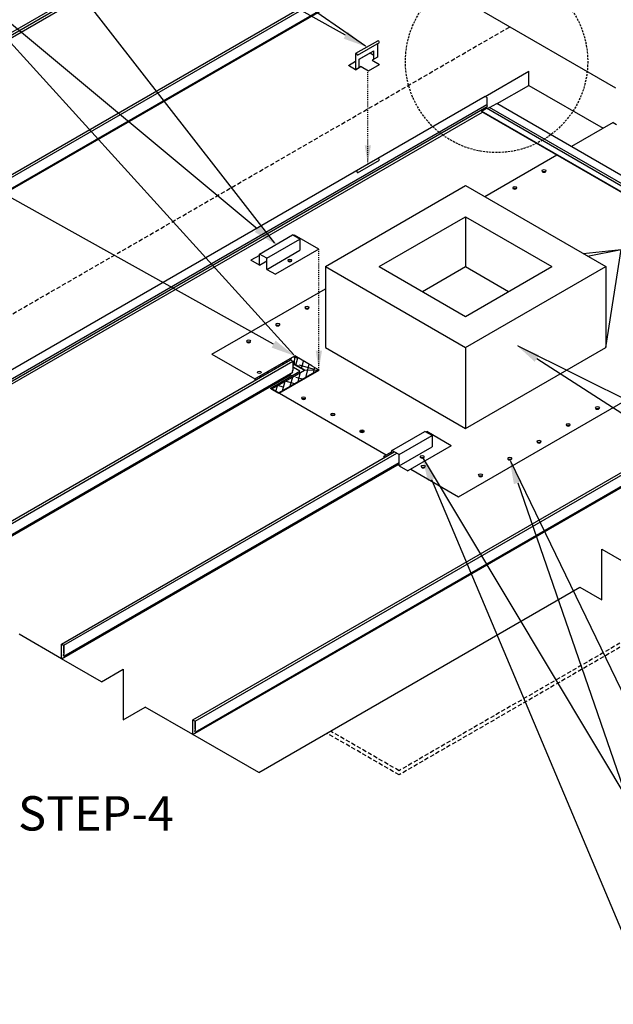
# Model space of a CAD drawing. Units: inches. Extents: x -269 to 491, y -357 to 231.
# Drawn here: x 228 to 298, y -267 to -150 of the extents above; entities that cross this region are included whole.
import ezdxf
from ezdxf import colors
from ezdxf.entities.mleader import LeaderData, LeaderLine
from ezdxf.enums import TextEntityAlignment as Align
from ezdxf.math import Vec2, Vec3

# ---------------------------------------------------------------- set-up
doc = ezdxf.new("R2010")
doc.units = ezdxf.units.IN
doc.header["$MEASUREMENT"] = 0
for name, pattern in [('DASHED', [0.75, 0.5, -0.25]), ('DOT2', [0.125, 0, -0.125]), ('HIDDEN', [0.375, 0.25, -0.125]), ('HIDDEN2', [0.1875, 0.125, -0.0625])]:
    doc.linetypes.add(name, pattern=pattern)
for name, color, linetype in [('0 @ 1', 7, 'Continuous'), ('0 @ 16 (1)', 7, 'Continuous'), ('ACC', 30, 'Continuous'), ('DIM', 2, 'Continuous'), ('INSULATION', 8, 'Continuous'), ('NOTBYMCELROY', 253, 'DASHED'), ('ROOF CURB', 1, 'HIDDEN2'), ('SHEETING', 5, 'Continuous'), ('TRIM', 3, 'Continuous')]:
    doc.layers.add(name, color=color, linetype=linetype)
doc.styles.add('KEENAN', font='txt')
doc.styles.get("Standard").update_dxf_attribs({"font": 'romans.shx'})
doc.dimstyles.get("Standard").update_dxf_attribs({"dimtxt": 0.18, "dimasz": 0.125, "dimexe": 0.18, "dimexo": 0.0625, "dimgap": 0.09, "dimtad": 1, "dimdec": 4, "dimzin": 1, "dimdsep": 46, "dimlunit": 4, "dimtxsty": 'Standard', "dimcen": 0.09, "dimclrd": 2, "dimclre": 2, "dimclrt": 1, "dimadec": 0, "dimazin": 0, "dimtfac": 1, "dimtdec": 4, "dimtofl": 0, "dimtmove": 0, "dimatfit": 3, "dimfxl": 0, "dimfrac": 2, "dimtolj": 1, "dimtzin": 0, "dimarcsym": 0})

# ---------------------------------------------------------------- blocks, each defined once
blk = doc.blocks.new('*U169')
at = {"layer": '0 @ 1'}
ml = blk.add_multileader_mtext('Standard', dxfattribs=at)
ml.set_content('MEDALLION-LOK\\PUL-90 CLIP (TYPICAL)', color=1)
ml.set_leader_properties(color=2)
ml.build(insert=Vec2(0, 0))
ml.multileader.update_dxf_attribs({"dogleg_length": 0.36, "arrow_head_size": 0.18})
ctx = ml.context
ctx.base_point, ctx.char_height, ctx.arrow_head_size, ctx.landing_gap_size, ctx.plane_origin = Vec3(217.34, -120.05), 0.18, 0.18, 0.09, Vec3(1756.73, -1128.61)
ctx.text_align_type = 2
notes = []
notes.append((ctx, [(0, (1, 1, 0), (220.9, -120.05), (-1, 0), 0.36, [(0, [(268.95, -153.33)], 0, [])])]))
ctx.mtext.insert, ctx.mtext.alignment, ctx.mtext.flow_direction = Vec3(220.49, -119.93), 3, 5
at = {"layer": '0 @ 16 (1)'}
ml = blk.add_multileader_mtext('Standard', dxfattribs=at)
ml.set_content('MEDALLION-LOK\\PUL-90 CLIP (TYPICAL)', color=1)
ml.set_leader_properties(color=2)
ml.build(insert=Vec2(0, 0))
ml.multileader.update_dxf_attribs({"dogleg_length": 0.36, "arrow_head_size": 2.88, "scale": 16})
ctx = ml.context
ctx.base_point, ctx.scale, ctx.char_height, ctx.arrow_head_size, ctx.landing_gap_size, ctx.plane_origin = Vec3(139.55, -112.98), 16, 2.88, 2.88, 1.44, Vec3(1756.73, -1128.61)
ctx.text_align_type = 2
notes.append((ctx, [(0, (1, 1, 0), (196.6, -112.98), (-1, 0), 5.76, [(0, [(268.95, -153.33)], 0, [])])]))
ctx.mtext.insert, ctx.mtext.alignment, ctx.mtext.flow_direction = Vec3(190.04, -111.06), 3, 5
for ctx, leaders in notes:
    for number, flags, end, landing, length, lines in leaders:
        leader = LeaderData()
        leader.index, (leader.has_last_leader_line, leader.has_dogleg_vector, leader.attachment_direction) = number, flags
        leader.last_leader_point, leader.dogleg_vector, leader.dogleg_length = Vec3(end), Vec3(landing), length
        for number, points, colour, breaks in lines:
            line = LeaderLine()
            line.index, line.vertices, line.color, line.breaks = number, Vec3.list(points), colors.encode_raw_color(colour), breaks
            leader.lines.append(line)
        ctx.leaders.append(leader)
blk = doc.blocks.new('*U172')
at = {"layer": '0 @ 1'}
ml = blk.add_multileader_mtext('Standard', dxfattribs=at)
ml.set_content("0.080 ALL-WELDED\\PALUMINUM RIB COVER\\P(NOT BY MCELROY)\\PFILL 2/3's FULL OF \\PBUTYL TUBE SEALANT", color=1)
ml.set_leader_properties(color=2)
ml.build(insert=Vec2(0, 0))
ml.multileader.update_dxf_attribs({"dogleg_length": 0.36, "arrow_head_size": 0.18})
ctx = ml.context
ctx.base_point, ctx.char_height, ctx.arrow_head_size, ctx.landing_gap_size, ctx.plane_origin = Vec3(217.16, -128.61), 0.18, 0.18, 0.09, Vec3(1756.73, -1139.79)
ctx.text_align_type = 2
notes = []
notes.append((ctx, [(0, (1, 1, 0), (220.67, -128.61), (-1, 0), 0.36, [(0, [(258.17, -176.75)], 0, [])])]))
ctx.mtext.insert, ctx.mtext.alignment, ctx.mtext.flow_direction = Vec3(220.22, -128.52), 3, 5
at = {"layer": '0 @ 16 (1)'}
ml = blk.add_multileader_mtext('Standard', dxfattribs=at)
ml.set_content("0.080 ALL-WELDED\\PALUMINUM RIB COVER\\P(NOT BY MCELROY)\\PFILL 2/3's FULL OF \\PBUTYL TUBE SEALANT", color=1)
ml.set_leader_properties(color=2)
ml.build(insert=Vec2(0, 0))
ml.multileader.update_dxf_attribs({"dogleg_length": 0.36, "arrow_head_size": 2.88, "scale": 16})
ctx = ml.context
ctx.base_point, ctx.scale, ctx.char_height, ctx.arrow_head_size, ctx.landing_gap_size, ctx.plane_origin = Vec3(140.51, -125.46), 16, 2.88, 2.88, 1.44, Vec3(1756.73, -1139.79)
ctx.text_align_type = 2
notes.append((ctx, [(0, (1, 1, 0), (196.6, -125.46), (-1, 0), 5.76, [(0, [(258.17, -176.75)], 0, [])])]))
ctx.mtext.insert, ctx.mtext.alignment, ctx.mtext.flow_direction = Vec3(189.4, -124.02), 3, 5
for ctx, leaders in notes:
    for number, flags, end, landing, length, lines in leaders:
        leader = LeaderData()
        leader.index, (leader.has_last_leader_line, leader.has_dogleg_vector, leader.attachment_direction) = number, flags
        leader.last_leader_point, leader.dogleg_vector, leader.dogleg_length = Vec3(end), Vec3(landing), length
        for number, points, colour, breaks in lines:
            line = LeaderLine()
            line.index, line.vertices, line.color, line.breaks = number, Vec3.list(points), colors.encode_raw_color(colour), breaks
            leader.lines.append(line)
        ctx.leaders.append(leader)
blk = doc.blocks.new('*U173')
at = {"layer": '0 @ 1'}
ml = blk.add_multileader_mtext('Standard', dxfattribs=at)
ml.set_content('3/32" X 1" ROLL\\PTAPE SEALANT', color=1)
ml.set_leader_properties(color=2)
ml.build(insert=Vec2(0, 0))
ml.multileader.update_dxf_attribs({"dogleg_length": 0.36, "arrow_head_size": 0.18})
ctx = ml.context
ctx.base_point, ctx.char_height, ctx.arrow_head_size, ctx.landing_gap_size, ctx.plane_origin = Vec3(218.2, -146.75), 0.18, 0.18, 0.09, Vec3(1756.73, -1157.93)
ctx.text_align_type = 2
notes = []
notes.append((ctx, [(0, (1, 1, 0), (221.19, -146.75), (-1, 0), 0.36, [(0, [(260.41, -189.97)], 0, [])])]))
ctx.mtext.insert, ctx.mtext.alignment, ctx.mtext.flow_direction = Vec3(220.74, -146.66), 3, 5
at = {"layer": '0 @ 16 (1)'}
ml = blk.add_multileader_mtext('Standard', dxfattribs=at)
ml.set_content('3/32" X 1" ROLL\\PTAPE SEALANT', color=1)
ml.set_leader_properties(color=2)
ml.build(insert=Vec2(0, 0))
ml.multileader.update_dxf_attribs({"dogleg_length": 0.36, "arrow_head_size": 2.88, "scale": 16})
ctx = ml.context
ctx.base_point, ctx.scale, ctx.char_height, ctx.arrow_head_size, ctx.landing_gap_size, ctx.plane_origin = Vec3(148.74, -154.4), 16, 2.88, 2.88, 1.44, Vec3(1756.73, -1157.93)
ctx.text_align_type = 2
notes.append((ctx, [(0, (1, 1, 0), (196.6, -154.4), (-1, 0), 5.76, [(0, [(260.41, -189.97)], 0, [])])]))
ctx.mtext.insert, ctx.mtext.alignment, ctx.mtext.flow_direction = Vec3(189.4, -152.96), 3, 5
for ctx, leaders in notes:
    for number, flags, end, landing, length, lines in leaders:
        leader = LeaderData()
        leader.index, (leader.has_last_leader_line, leader.has_dogleg_vector, leader.attachment_direction) = number, flags
        leader.last_leader_point, leader.dogleg_vector, leader.dogleg_length = Vec3(end), Vec3(landing), length
        for number, points, colour, breaks in lines:
            line = LeaderLine()
            line.index, line.vertices, line.color, line.breaks = number, Vec3.list(points), colors.encode_raw_color(colour), breaks
            leader.lines.append(line)
        ctx.leaders.append(leader)
blk = doc.blocks.new('*U175')
at = {"layer": '0 @ 1'}
ml = blk.add_multileader_mtext('Standard', dxfattribs=at)
ml.set_content('0.080 ALL-WELDED\\PALUMINUM ROOF CURB\\P(NOT BY MCELROY)', color=1)
ml.set_leader_properties(color=2)
ml.build(insert=Vec2(0, 0))
ml.multileader.update_dxf_attribs({"dogleg_length": 0.36, "arrow_head_size": 0.18})
ctx = ml.context
ctx.base_point, ctx.char_height, ctx.arrow_head_size, ctx.landing_gap_size, ctx.plane_origin = Vec3(351.1, -220.55), 0.18, 0.18, 0.09, Vec3(-1194.33, -1235.92)
notes = []
notes.append((ctx, [(0, (1, 1, 0), (350.74, -220.55), (1, 0), 0.36, [(0, [(286.7, -188.69)], 0, [])])]))
ctx.mtext.insert, ctx.mtext.flow_direction = Vec3(351.19, -220.43), 5
at = {"layer": '0 @ 16 (1)'}
ml = blk.add_multileader_mtext('Standard', dxfattribs=at)
ml.set_content('0.080 ALL-WELDED\\PALUMINUM ROOF CURB\\P(NOT BY MCELROY)', color=1)
ml.set_leader_properties(color=2)
ml.build(insert=Vec2(0, 0))
ml.multileader.update_dxf_attribs({"dogleg_length": 0.36, "arrow_head_size": 2.88, "scale": 16})
ctx = ml.context
ctx.base_point, ctx.scale, ctx.char_height, ctx.arrow_head_size, ctx.landing_gap_size, ctx.plane_origin = Vec3(356.5, -230.11), 16, 2.88, 2.88, 1.44, Vec3(-1194.33, -1235.92)
notes.append((ctx, [(0, (1, 1, 0), (350.74, -230.11), (1, 0), 5.76, [(0, [(286.7, -188.69)], 0, [])])]))
ctx.mtext.insert, ctx.mtext.flow_direction = Vec3(357.94, -228.19), 5
for ctx, leaders in notes:
    for number, flags, end, landing, length, lines in leaders:
        leader = LeaderData()
        leader.index, (leader.has_last_leader_line, leader.has_dogleg_vector, leader.attachment_direction) = number, flags
        leader.last_leader_point, leader.dogleg_vector, leader.dogleg_length = Vec3(end), Vec3(landing), length
        for number, points, colour, breaks in lines:
            line = LeaderLine()
            line.index, line.vertices, line.color, line.breaks = number, Vec3.list(points), colors.encode_raw_color(colour), breaks
            leader.lines.append(line)
        ctx.leaders.append(leader)
blk = doc.blocks.new('*U178')
at = {"layer": '0 @ 1'}
ml = blk.add_multileader_mtext('Standard', dxfattribs=at)
ml.set_content('1/4-14 X 7/8" LAPTEK ZAC\\PFASTENERS \\P(SPACED EVENLY AROUND\\PRIB COVER TO ENSURE\\PCOMPRESSION OF SEALANT)', color=1)
ml.set_leader_properties(color=2)
ml.build(insert=Vec2(0, 0))
ml.multileader.update_dxf_attribs({"dogleg_length": 0.36, "arrow_head_size": 0.18})
ctx = ml.context
ctx.base_point, ctx.char_height, ctx.arrow_head_size, ctx.landing_gap_size, ctx.plane_origin = Vec3(302.45, -246.31), 0.18, 0.18, 0.09, Vec3(-1231.21, -1254.62)
notes = []
notes.append((ctx, [(0, (1, 1, 0), (302.09, -246.31), (1, 0), 0.36, [(0, [(275.52, -201.96)], 0, [])])]))
ctx.mtext.insert, ctx.mtext.flow_direction = Vec3(302.54, -246.19), 5
at = {"layer": '0 @ 16 (1)'}
ml = blk.add_multileader_mtext('Standard', dxfattribs=at)
ml.set_content('1/4-14 X 7/8" LAPTEK ZAC\\PFASTENERS \\P(SPACED EVENLY AROUND\\PRIB COVER TO ENSURE\\PCOMPRESSION OF SEALANT)', color=1)
ml.set_leader_properties(color=2)
ml.build(insert=Vec2(0, 0))
ml.multileader.update_dxf_attribs({"dogleg_length": 0.36, "arrow_head_size": 2.88, "scale": 16})
ctx = ml.context
ctx.base_point, ctx.scale, ctx.char_height, ctx.arrow_head_size, ctx.landing_gap_size, ctx.plane_origin = Vec3(307.85, -265.12), 16, 2.88, 2.88, 1.44, Vec3(-1231.21, -1254.62)
notes.append((ctx, [(0, (1, 1, 0), (302.09, -265.12), (1, 0), 5.76, [(0, [(275.52, -201.96)], 0, [])])]))
ctx.mtext.insert, ctx.mtext.flow_direction = Vec3(309.29, -263.2), 5
for ctx, leaders in notes:
    for number, flags, end, landing, length, lines in leaders:
        leader = LeaderData()
        leader.index, (leader.has_last_leader_line, leader.has_dogleg_vector, leader.attachment_direction) = number, flags
        leader.last_leader_point, leader.dogleg_vector, leader.dogleg_length = Vec3(end), Vec3(landing), length
        for number, points, colour, breaks in lines:
            line = LeaderLine()
            line.index, line.vertices, line.color, line.breaks = number, Vec3.list(points), colors.encode_raw_color(colour), breaks
            leader.lines.append(line)
        ctx.leaders.append(leader)
blk = doc.blocks.new('*U179')
at = {"layer": '0 @ 1'}
ml = blk.add_multileader_mtext('Standard', dxfattribs=at)
ml.set_content('1/4-14 X 7/8" LAPTEK ZAC\\PFASTENER (@ 0\'-4" O.C. MAX.)', color=1)
ml.set_leader_properties(color=2)
ml.build(insert=Vec2(0, 0))
ml.multileader.update_dxf_attribs({"dogleg_length": 0.36, "arrow_head_size": 0.18})
ctx = ml.context
ctx.base_point, ctx.char_height, ctx.arrow_head_size, ctx.landing_gap_size, ctx.plane_origin = Vec3(302.45, -235.75), 0.18, 0.18, 0.09, Vec3(-1231.21, -1244.06)
notes = []
notes.append((ctx, [(0, (1, 1, 0), (302.09, -235.75), (1, 0), 0.36, [(0, [(285.9, -202.29)], 0, [])])]))
ctx.mtext.insert, ctx.mtext.flow_direction = Vec3(302.54, -235.63), 5
at = {"layer": '0 @ 16 (1)'}
ml = blk.add_multileader_mtext('Standard', dxfattribs=at)
ml.set_content('1/4-14 X 7/8" LAPTEK ZAC\\PFASTENER (@ 0\'-4" O.C. MAX.)', color=1)
ml.set_leader_properties(color=2)
ml.build(insert=Vec2(0, 0))
ml.multileader.update_dxf_attribs({"dogleg_length": 0.36, "arrow_head_size": 2.88, "scale": 16})
ctx = ml.context
ctx.base_point, ctx.scale, ctx.char_height, ctx.arrow_head_size, ctx.landing_gap_size, ctx.plane_origin = Vec3(307.85, -249.19), 16, 2.88, 2.88, 1.44, Vec3(-1231.21, -1244.06)
notes.append((ctx, [(0, (1, 1, 0), (302.09, -249.19), (1, 0), 5.76, [(0, [(285.9, -202.29)], 0, [])])]))
ctx.mtext.insert, ctx.mtext.flow_direction = Vec3(309.29, -247.27), 5
for ctx, leaders in notes:
    for number, flags, end, landing, length, lines in leaders:
        leader = LeaderData()
        leader.index, (leader.has_last_leader_line, leader.has_dogleg_vector, leader.attachment_direction) = number, flags
        leader.last_leader_point, leader.dogleg_vector, leader.dogleg_length = Vec3(end), Vec3(landing), length
        for number, points, colour, breaks in lines:
            line = LeaderLine()
            line.index, line.vertices, line.color, line.breaks = number, Vec3.list(points), colors.encode_raw_color(colour), breaks
            leader.lines.append(line)
        ctx.leaders.append(leader)

msp = doc.modelspace()

# ---------------------------------------------------------------- hatches: boundary and pattern name
at = {"layer": 'DIM'}
h = msp.add_hatch(dxfattribs=at)
h.set_pattern_fill('ANSI38', color=256, scale=6, angle=30, style=0)
h.set_pattern_definition([(75, (210.8235, -217.2516), (-0.724444, 0.194114), []), (165, (210.8235, -217.2516), (-1.643003, -0.336216), [1.875, -1.125])])
h.paths.add_polyline_path([(260.41, -189.97), (260.37, -190.95), (261.57, -191.64), (263.26, -191.61), (262.43, -191.14)])
h.paths.add_polyline_path([(259.91, -190.44), (260.18, -190.6), (260.18, -191.06), (260.37, -190.95), (260.41, -189.97), (255.68, -192.7), (255.84, -192.79)])
h.paths.add_polyline_path([(263.26, -191.61), (261.57, -191.64), (260.12, -192.47), (260.12, -192.47), (257.7, -193.87), (258.53, -194.35)])

# ---------------------------------------------------------------- linework, layer by layer
at = {"color": 6, "linetype": 'HIDDEN'}
msp.add_circle((284.34, -155.04), 10.81, dxfattribs=at)
at = {"layer": 'ACC'}
for p, q in [((267.65, -154.08), (270.25, -152.58)), ((267.84, -154.28), (270.44, -152.78)), ((270.22, -152.9), (270.22, -154.53)), ((268.06, -154.78), (269.79, -153.78)), ((268.06, -154.78), (269.35, -154.03)), ((269.35, -154.03), (269.79, -154.28)), ((269.79, -154.78), (269.79, -153.78)), ((266.76, -155.53), (267.62, -155.03)), ((267.62, -154.15), (267.62, -156.03)), ((268.06, -155.78), (268.06, -154.78)), ((270.22, -154.53), (269.57, -154.9)), ((269.57, -154.9), (270.44, -155.4)), ((270.22, -154.53), (269.79, -154.78)), ((267.62, -156.03), (266.76, -155.53)), ((268.27, -155.65), (267.62, -156.03)), ((267.62, -156.03), (268.06, -155.78)), ((268.27, -155.65), (269.14, -156.15)), ((269.14, -156.15), (270.44, -155.4)), ((267.84, -168.24), (270.44, -166.74))]:
    msp.add_line(p, q, dxfattribs=at)
for centre, end_param in [((270.33, -152.72), 3.141623), ((267.73, -154.22), 3.926991), ((270.33, -166.68), 3.141623), ((267.74, -168.18), 3.141593)]:
    msp.add_ellipse(centre, major_axis=(0.077, -0.133), ratio=0.57735, start_param=0.785398, end_param=end_param, dxfattribs=at)
at = {"layer": 'DIM'}
for p, q in [((255.68, -192.7), (260.41, -189.97)), ((260.37, -190.95), (260.41, -189.97)), ((262.43, -191.14), (260.41, -189.97)), ((260.37, -190.95), (260.18, -191.06)), ((260.37, -191.01), (260.18, -191.12)), ((261.57, -191.64), (260.37, -190.95)), ((260.37, -191.01), (260.37, -190.95)), ((261.51, -191.67), (260.37, -191.01)), ((262.43, -191.14), (263.26, -191.61)), ((257.7, -193.87), (260.12, -192.47)), ((263.26, -191.61), (258.53, -194.35)), ((263.26, -191.68), (258.53, -194.41)), ((260.12, -192.47), (261.57, -191.64)), ((261.57, -191.64), (263.26, -191.61)), ((263.26, -191.68), (263.26, -191.61)), ((255.68, -192.7), (255.68, -192.77)), ((255.84, -192.79), (255.68, -192.7)), ((255.78, -192.83), (255.68, -192.77)), ((258.53, -194.35), (257.7, -193.87)), ((257.7, -193.87), (257.7, -193.94)), ((258.53, -194.41), (257.7, -193.94)), ((258.53, -194.35), (258.53, -194.41)), ((248.33, -234.88), (248.33, -234.88))]:
    msp.add_line(p, q, dxfattribs=at)
at = {"layer": 'INSULATION'}
msp.add_line((257.7, -193.94), (257.7, -193.87), dxfattribs=at)
at = {"layer": 'NOTBYMCELROY'}
for p, q in [((202.95, -198.84), (285.89, -150.95)), ((305.47, -220.27), (272.77, -239.15)), ((305.47, -220.77), (272.77, -239.65)), ((272.77, -239.15), (264.65, -234.46)), ((272.77, -239.65), (264.21, -234.71))]:
    msp.add_line(p, q, dxfattribs=at)
at = {"layer": 'ROOF CURB', "linetype": 'Continuous'}
for p, q in [((298.15, -162.29), (293.22, -165.14)), ((298.15, -162.29), (298.58, -162.54)), ((291.49, -166.14), (282.93, -171.08)), ((264.03, -179.37), (280.66, -169.77)), ((280.66, -169.77), (297.28, -179.37)), ((270.43, -179.37), (280.66, -173.47)), ((280.66, -173.47), (290.88, -179.37)), ((280.66, -173.47), (280.66, -179.37)), ((256.21, -177.88), (260.12, -175.62)), ((257.08, -178.38), (260.99, -176.12)), ((260.99, -176.12), (260.12, -175.62)), ((260.36, -175.64), (260.26, -175.7)), ((263.26, -177.32), (260.36, -175.64)), ((260.99, -176.12), (260.99, -177.44)), ((257.08, -179.7), (260.99, -177.44)), ((263.26, -177.32), (258.1, -180.29)), ((294.61, -177.83), (299.11, -177.33)), ((295.12, -178.12), (299.11, -177.33)), ((297.28, -188.97), (299.11, -177.33)), ((256.21, -178.04), (255.2, -178.62)), ((256.21, -179.2), (255.2, -178.62)), ((257.08, -178.38), (256.21, -177.88)), ((256.21, -179.2), (256.21, -177.88)), ((257.08, -179.7), (257.08, -178.38)), ((256.21, -179.2), (257.08, -178.7)), ((257.08, -179.7), (258.1, -180.29)), ((264.03, -179.37), (264.03, -188.97)), ((264.03, -179.37), (280.66, -188.97)), ((270.43, -179.37), (280.66, -185.28)), ((275.54, -182.33), (280.66, -179.37)), ((280.66, -185.28), (290.88, -179.37)), ((280.66, -188.97), (297.28, -179.37)), ((280.66, -179.37), (285.77, -182.33)), ((297.28, -179.37), (297.28, -188.97)), ((250.58, -189.76), (264.03, -181.99)), ((279.84, -206.66), (320.55, -183.16)), ((264.03, -188.97), (280.66, -198.57)), ((280.66, -198.57), (297.28, -188.97)), ((280.66, -188.97), (280.66, -198.57)), ((250.58, -189.76), (255.67, -192.7)), ((260.18, -191.39), (260.27, -191.34)), ((261.02, -191.78), (260.27, -191.34)), ((257.49, -193.81), (261.02, -191.78)), ((257.54, -193.78), (257.7, -193.87)), ((258.58, -194.38), (271.26, -201.7)), ((271.92, -201.17), (275.83, -198.91)), ((272.78, -201.67), (276.7, -199.41)), ((276.7, -199.41), (275.83, -198.91)), ((276.06, -198.93), (275.97, -198.99)), ((278.96, -200.61), (276.06, -198.93)), ((276.7, -199.41), (276.7, -200.73)), ((272.78, -202.99), (276.7, -200.73)), ((278.96, -200.61), (273.81, -203.58)), ((271.92, -201.33), (270.91, -201.91)), ((271.07, -202), (270.91, -201.91)), ((272.78, -201.67), (271.92, -201.17)), ((271.92, -201.51), (271.92, -201.17)), ((272.78, -202.99), (272.78, -201.67)), ((272.78, -202.99), (273.81, -203.58)), ((274.16, -203.38), (279.84, -206.66))]:
    msp.add_line(p, q, dxfattribs=at)
for centre in [(289.96, -168.05), (286.5, -170.05), (259.82, -178.67), (261.86, -184.27), (258.39, -186.27), (254.93, -188.27), (261.45, -195), (296.3, -196.16), (292.83, -198.16), (289.37, -200.16), (275.52, -201.96), (275.63, -203.12), (285.9, -202.16), (282.44, -204.16)]:
    msp.add_ellipse(centre, major_axis=(-0.23, 0), ratio=0.57735, start_param=6.046911, end_param=9.661052, dxfattribs=at)
for centre in [(289.96, -167.99), (286.5, -169.99), (259.82, -178.61), (261.86, -184.21), (258.39, -186.21), (254.93, -188.21), (256.2, -191.9), (261.45, -194.94), (296.3, -196.1), (264.91, -196.88), (264.91, -196.94), (292.83, -198.1), (268.38, -198.88), (268.38, -198.94), (289.37, -200.1), (275.52, -201.9), (285.9, -202.1), (275.63, -203.06), (282.44, -204.1)]:
    msp.add_ellipse(centre, major_axis=(-0.23, 0), ratio=0.57735, dxfattribs=at)
at = {"layer": 'SHEETING'}
for p, q in [((186.2, -175.04), (287.67, -116.45)), ((186.25, -175.32), (287.72, -116.73)), ((185.98, -175.79), (287.46, -117.2)), ((201.57, -183.04), (303.04, -124.45)), ((201.84, -183.2), (303.31, -124.61)), ((201.84, -184.5), (303.31, -125.91)), ((201.57, -184.79), (303.04, -126.2)), ((282.83, -149.18), (298.43, -158.19)), ((283, -159.19), (288.16, -156.2)), ((288.16, -157.88), (288.16, -156.2)), ((284.4, -160.05), (288.16, -157.88)), ((284.4, -160.05), (288.16, -157.88)), ((288.16, -157.88), (296.98, -162.97)), ((283, -159.19), (201.57, -206.2)), ((283.19, -159.38), (283.19, -160.13)), ((201.57, -207.88), (282.67, -161.05)), ((201.57, -207.88), (282.67, -161.05)), ((201.79, -207.13), (283.19, -160.13)), ((201.83, -207.38), (283.24, -160.38)), ((283.19, -160.13), (283.24, -160.38)), ((248.33, -234.88), (349.81, -176.29)), ((248.33, -233.13), (334.93, -183.13)), ((248.33, -234.88), (334.93, -184.88)), ((248.6, -233.28), (330, -186.29)), ((248.6, -234.58), (330, -187.59)), ((217.16, -215.13), (259.91, -190.44)), ((217.43, -215.28), (260.18, -190.6)), ((259.91, -190.44), (260.18, -190.6)), ((260.18, -190.6), (260.18, -191.66)), ((217.16, -216.88), (259.91, -192.19)), ((217.43, -216.58), (260.18, -191.9)), ((259.91, -192.19), (259.91, -192.06)), ((259.91, -192.19), (260.1, -192.31)), ((241.43, -202.86), (257.19, -193.76)), ((232.75, -224.13), (272.21, -201.34)), ((233.02, -224.28), (272.49, -201.5)), ((232.75, -225.88), (272.78, -202.76)), ((233.02, -225.58), (272.78, -202.62)), ((257.02, -211.86), (272.78, -202.76)), ((296.83, -212.88), (299.43, -214.38)), ((296.83, -215.88), (296.83, -212.88)), ((296.83, -218.88), (296.83, -215.88)), ((256.13, -239.38), (294.23, -217.38)), ((294.23, -217.38), (296.83, -218.88)), ((232.75, -225.88), (227.71, -222.97)), ((232.75, -225.88), (232.75, -224.13)), ((232.75, -224.13), (233.02, -224.28)), ((232.75, -225.88), (232.75, -224.25)), ((232.96, -224.38), (232.96, -225.13)), ((232.96, -225.13), (233.01, -225.38)), ((233.02, -224.28), (233.02, -225.33)), ((237.47, -228.61), (232.75, -225.88)), ((237.47, -228.61), (240.07, -227.11)), ((240.07, -227.11), (240.07, -233.11)), ((240.07, -233.11), (242.67, -231.61)), ((248.33, -234.88), (242.67, -231.61)), ((248.33, -234.88), (248.33, -233.13)), ((248.33, -233.13), (248.6, -233.28)), ((248.33, -234.88), (248.33, -233.25)), ((248.55, -233.38), (248.55, -234.13)), ((248.6, -233.28), (248.6, -234.33)), ((248.55, -234.13), (248.6, -234.38)), ((256.13, -239.38), (248.33, -234.88))]:
    msp.add_line(p, q, dxfattribs=at)
at = {"layer": 'SHEETING', "extrusion": (0, 0, -1)}
for centre, start_param in [((283.08, -159.32), 3.113734), ((232.85, -224.32), 2.356194), ((248.44, -233.32), 2.356194)]:
    msp.add_ellipse(centre, major_axis=(0.077, -0.133), ratio=0.57735, start_param=start_param, end_param=5.497787, dxfattribs=at)
at = {"layer": 'SHEETING'}
for points in [[(260.18, -191.65), (260.17, -191.7), (260.12, -191.73), (260.11, -191.77), (260.18, -191.9)], [(233.02, -225.33), (233.01, -225.38), (232.96, -225.41), (232.94, -225.45), (233.02, -225.58)], [(248.6, -234.33), (248.59, -234.38), (248.55, -234.41), (248.53, -234.45), (248.6, -234.58)]]:
    msp.add_spline(points, degree=3, dxfattribs=at)
at = {"layer": 'TRIM'}
for p, q in [((282.56, -160.93), (283.13, -160.6)), ((282.56, -160.93), (282.56, -160.99)), ((313.99, -179.07), (282.56, -160.93)), ((282.56, -160.99), (313.97, -179.13)), ((283.13, -160.6), (283.51, -160.51)), ((314.17, -178.52), (283.13, -160.6)), ((283.51, -160.51), (284.35, -160.02)), ((314.17, -178.21), (283.51, -160.51)), ((314.17, -177.24), (284.35, -160.02))]:
    msp.add_line(p, q, dxfattribs=at)

# ---------------------------------------------------------------- block references
for name in ['*U169', '*U172', '*U173', '*U175', '*U178', '*U179']:
    msp.add_blockref(name, (0, 0))

# ---------------------------------------------------------------- texts
at = {"layer": 'DIM', "style": 'KEENAN'}
msp.add_text('STEP-4', height=4.075, dxfattribs=at).set_placement((236.82, -246.25), align=Align.CENTER)

# ---------------------------------------------------------------- leaders
at = {"layer": 'DIM', "linetype": 'DOT2'}
for points in [[(269.07, -167.23), (269.07, -156.32)], [(263.26, -191.61), (263.26, -177.32)]]:
    msp.add_leader(points, dimstyle='Standard', override={"dimscale": 24, "dimtxt": 0.09375, "dimasz": 0.09375, "dimexe": 0.0625, "dimgap": 0.03125, "dimtih": 0, "dimtoh": 0, "dimcen": 0.09375, "dimclrd": 256, "dimclre": 256, "dimtix": 1, "dimtofl": 1}, dxfattribs=at)

doc.saveas('drawing.dxf')
